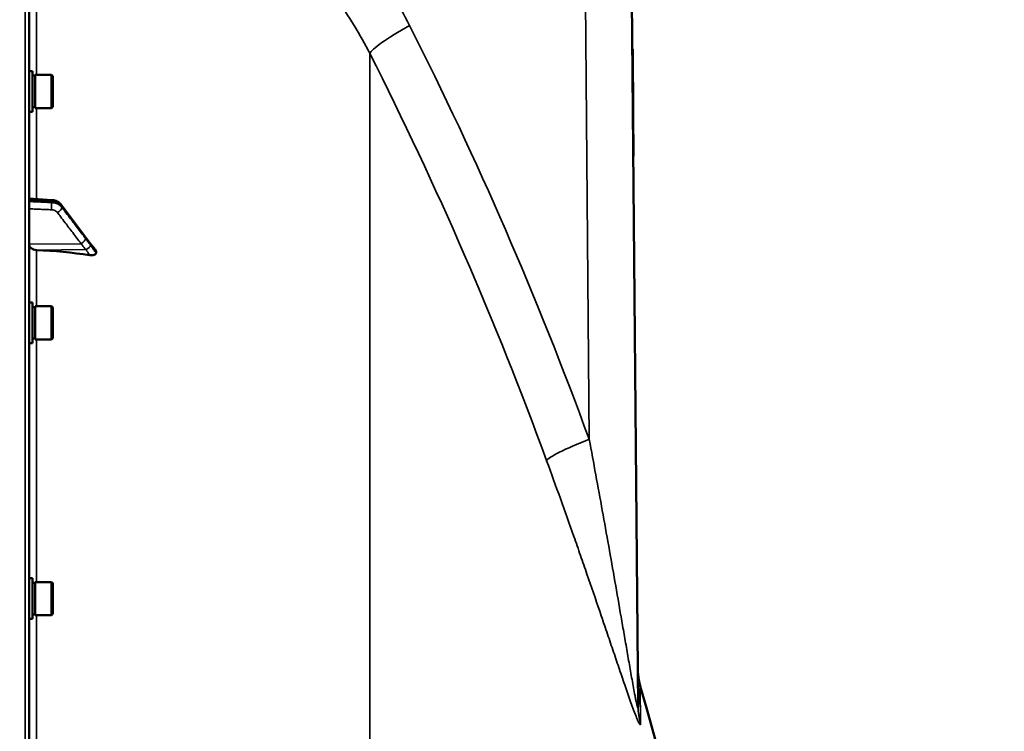
# Model space of a CAD drawing. Units: millimetres. Extents: x 100 to 8300, y -8 to 5931.
# Drawn here: x 5646 to 6029, y 2590 to 2867 of the extents above; entities that cross this region are included whole.
import ezdxf

# ---------------------------------------------------------------- set-up
doc = ezdxf.new("R2010")
doc.units = ezdxf.units.MM
doc.header["$LTSCALE"] = 20
for name, color, linetype, lineweight in [('Dimension (ISO)', 7, 'Continuous', 25), ('Visible (ISO)', 7, 'Continuous', 50), ('Visible Narrow (ISO)', 7, 'Continuous', 35)]:
    doc.layers.add(name, color=color, linetype=linetype, lineweight=lineweight)
doc.styles.add('Tricel ISO CS', font='isocpeur.ttf')
doc.dimstyles.new('Tricel ISO- (cm)', dxfattribs={"dimscale": 20, "dimtxt": 4, "dimasz": 4, "dimexe": 4, "dimexo": 4, "dimgap": 1.2, "dimtad": 1, "dimdec": 0, "dimlfac": 0.1, "dimrnd": 1e-08, "dimzin": 0, "dimtxsty": 'Tricel ISO CS', "dimcen": 0.09, "dimdle": 14, "dimclrd": 7, "dimclre": 7, "dimclrt": 256, "dimadec": 0, "dimazin": 0, "dimtfac": 0.625, "dimtdec": 0, "dimtmove": 0, "dimatfit": 3, "dimfxl": 1, "dimtolj": 1, "dimtzin": 0, "dimlwd": -1, "dimlwe": -1, "dimarcsym": 0})

# ---------------------------------------------------------------- blocks, each defined once
blk = doc.blocks.new('*D12')
at = {"layer": 'Defpoints', "color": 0, "transparency": 16777216}
for p in [(5524.22, 3271.13), (6277.43, 3271.13), (5837.43, 1421.96)]:
    blk.add_point(p, dxfattribs=at)
at = {"layer": 'Dimension (ISO)', "color": 7, "transparency": 16777216}
for p, q in [((5604.22, 3271.13), (6357.43, 3271.13)), ((6277.43, 1501.96), (6277.43, 3191.13)), ((5917.43, 1421.96), (6357.43, 1421.96))]:
    blk.add_line(p, q, dxfattribs=at)
for points in [[(6264.1, 3191.13), (6290.77, 3191.13), (6277.43, 3271.13)], [(6264.1, 1501.96), (6290.77, 1501.96), (6277.43, 1421.96)]]:
    blk.add_solid(points, dxfattribs=at)
at = {"layer": 'Dimension (ISO)', "transparency": 16777216, "insert": (6213.43, 2278.54), "char_height": 80, "attachment_point": 4, "rotation": 90, "style": 'Tricel ISO CS'}
blk.add_mtext('\\A1;185', dxfattribs=at)
blk = doc.blocks.new('*D13')
at = {"layer": 'Defpoints', "color": 0, "transparency": 16777216}
for p in [(5474.96, 3356.75), (6514.96, 3356.75), (5641.12, 1361.96)]:
    blk.add_point(p, dxfattribs=at)
at = {"layer": 'Dimension (ISO)', "color": 7, "transparency": 16777216}
for p, q in [((5554.96, 3356.75), (6594.96, 3356.75)), ((6514.96, 1441.96), (6514.96, 3276.75)), ((5721.12, 1361.96), (6594.96, 1361.96))]:
    blk.add_line(p, q, dxfattribs=at)
for points in [[(6501.63, 3276.75), (6528.3, 3276.75), (6514.96, 3356.75)], [(6501.63, 1441.96), (6528.3, 1441.96), (6514.96, 1361.96)]]:
    blk.add_solid(points, dxfattribs=at)
at = {"layer": 'Dimension (ISO)', "transparency": 16777216, "insert": (6450.96, 2291.35), "char_height": 80, "attachment_point": 4, "rotation": 90, "style": 'Tricel ISO CS'}
blk.add_mtext('\\A1;199', dxfattribs=at)

msp = doc.modelspace()

# ---------------------------------------------------------------- linework, layer by layer
at = {"layer": 'Visible (ISO)'}
for p, q in [((5649.97, 1362.95), (5649.97, 2999.8)), ((5884.24, 2874.57), (5886.64, 2599.56)), ((5884.5, 2855.36), (5884.4, 2855.36)), ((5884.4, 2855.35), (5884.5, 2855.35)), ((5884.5, 2855.33), (5884.4, 2855.33)), ((5884.41, 2855.15), (5884.51, 2855.15)), ((5884.5, 2855.36), (5884.5, 2855.35)), ((5884.5, 2855.33), (5884.5, 2855.35)), ((5884.5, 2855.33), (5884.51, 2855.15)), ((5884.51, 2855.15), (5884.53, 2852.85)), ((5884.43, 2852.85), (5884.53, 2852.85)), ((5884.53, 2852.85), (5884.57, 2847.21)), ((5651.34, 2846.62), (5649.97, 2846.62)), ((5651.34, 2830.87), (5651.34, 2846.62)), ((5884.47, 2847.21), (5884.57, 2847.21)), ((5884.57, 2847.21), (5884.66, 2837.7)), ((5651.34, 2844.9), (5652.34, 2844.9)), ((5652.34, 2832.32), (5652.34, 2845.17)), ((5652.34, 2845.17), (5658.64, 2845.17)), ((5658.64, 2832.32), (5658.64, 2845.17)), ((5659.14, 2844.67), (5658.64, 2845.17)), ((5659.14, 2844.67), (5659.14, 2832.82)), ((5884.56, 2837.7), (5884.66, 2837.7)), ((5884.66, 2837.7), (5884.69, 2833.8)), ((5651.34, 2832.6), (5652.34, 2832.6)), ((5652.34, 2832.32), (5658.64, 2832.32)), ((5659.14, 2832.82), (5658.64, 2832.32)), ((5884.59, 2833.8), (5884.69, 2833.8)), ((5884.69, 2833.8), (5884.71, 2831.28)), ((5651.34, 2830.87), (5649.97, 2830.87)), ((5884.61, 2831.28), (5884.71, 2831.28)), ((5884.63, 2828.85), (5884.73, 2828.85)), ((5884.73, 2828.85), (5884.71, 2831.28)), ((5884.76, 2826.51), (5884.73, 2828.85)), ((5884.66, 2826.5), (5884.76, 2826.51)), ((5884.83, 2817.69), (5884.76, 2826.51)), ((5884.73, 2817.69), (5884.83, 2817.69)), ((5884.83, 2817.69), (5884.87, 2813.81)), ((5884.87, 2813.81), (5884.77, 2813.81)), ((5884.77, 2813.67), (5884.87, 2813.67)), ((5884.87, 2813.67), (5884.87, 2813.81)), ((5649.97, 2797.11), (5658.7, 2796.56)), ((5662.57, 2794.6), (5671.75, 2782.3)), ((5675.97, 2776), (5675.97, 2776.67)), ((5651.34, 2756.7), (5649.97, 2756.7)), ((5651.34, 2740.95), (5651.34, 2756.7)), ((5651.34, 2754.98), (5652.34, 2754.98)), ((5652.34, 2742.4), (5652.34, 2755.25)), ((5652.34, 2755.25), (5658.64, 2755.25)), ((5658.64, 2742.4), (5658.64, 2755.25)), ((5659.14, 2754.75), (5658.64, 2755.25)), ((5659.14, 2754.75), (5659.14, 2742.9)), ((5651.34, 2740.95), (5649.97, 2740.95)), ((5651.34, 2742.68), (5652.34, 2742.68)), ((5652.34, 2742.4), (5658.64, 2742.4)), ((5659.14, 2742.9), (5658.64, 2742.4)), ((5651.34, 2649.55), (5649.97, 2649.55)), ((5651.34, 2633.8), (5651.34, 2649.55)), ((5651.34, 2647.82), (5652.34, 2647.82)), ((5652.34, 2635.25), (5652.34, 2648.1)), ((5652.34, 2648.1), (5658.64, 2648.1)), ((5658.64, 2635.25), (5658.64, 2648.1)), ((5659.14, 2647.6), (5658.64, 2648.1)), ((5659.14, 2647.6), (5659.14, 2635.75)), ((5651.34, 2633.8), (5649.97, 2633.8)), ((5651.34, 2635.52), (5652.34, 2635.52)), ((5652.34, 2635.25), (5658.64, 2635.25)), ((5659.14, 2635.75), (5658.64, 2635.25))]:
    msp.add_line(p, q, dxfattribs=at)
for radius, start, end in [(1544.48, 5.62423, 16.02142), (1539.48, 15.69777782696632, 15.69777902397607)]:
    msp.add_arc((4402.98, 2181.38), radius, start, end, dxfattribs=at)
for centre, major_axis, start_param, end_param in [((5652.97, 2779.41), (-3, 0), 0, 1.513803), ((5643.97, 2658.89), (-155, 0), 4.520841, 4.655396)]:
    msp.add_ellipse(centre, major_axis=major_axis, ratio=0.764021, start_param=start_param, end_param=end_param, dxfattribs=at)
for points, knots in [([(5662.57, 2794.6), (5662.39, 2794.84), (5662.18, 2795.07), (5661.72, 2795.47), (5661.48, 2795.64), (5660.97, 2795.95), (5660.7, 2796.08), (5660.15, 2796.3), (5659.87, 2796.38), (5659.29, 2796.51), (5659, 2796.55), (5658.7, 2796.56)], [0, 0, 0, 0, 0.0583736, 0.0583736, 0.1167473, 0.1167473, 0.1751209, 0.1751209, 0.2334946, 0.2334946, 0.2918682, 0.2918682, 0.2918682, 0.2918682]), ([(5671.75, 2782.3), (5671.88, 2782.13), (5672.01, 2781.95), (5672.28, 2781.59), (5672.41, 2781.42), (5672.68, 2781.06), (5672.81, 2780.88), (5673.08, 2780.53), (5673.21, 2780.36), (5673.4, 2780.11), (5673.46, 2780.03), (5673.54, 2779.93), (5673.56, 2779.9), (5673.59, 2779.87), (5673.6, 2779.86), (5673.61, 2779.85)], [0, 0, 0, 0, 0.0802247, 0.0802247, 0.1604494, 0.1604494, 0.2406741, 0.2406741, 0.3208987, 0.3208987, 0.3610111, 0.3610111, 0.3886939, 0.3886939, 0.4011234, 0.4011234, 0.4011234, 0.4011234]), ([(5673.61, 2779.85), (5673.65, 2779.81), (5673.64, 2779.82), (5673.69, 2779.77), (5673.71, 2779.74), (5673.91, 2779.52), (5674.04, 2779.35), (5674.32, 2779.01), (5674.46, 2778.83), (5674.74, 2778.49), (5674.87, 2778.32), (5675.15, 2777.97), (5675.29, 2777.8), (5675.53, 2777.49), (5675.64, 2777.35), (5675.75, 2777.21)], [0, 0, 0, 0, 0.0039153, 0.0039153, 0.0160317, 0.0160317, 0.0974806, 0.0974806, 0.1789295, 0.1789295, 0.2603784, 0.2603784, 0.3418273, 0.3418273, 0.4072444, 0.4072444, 0.4072444, 0.4072444]), ([(5675.97, 2776), (5675.97, 2775.87), (5675.93, 2775.75), (5675.78, 2775.53), (5675.66, 2775.44), (5675.34, 2775.26), (5675.12, 2775.19), (5674.67, 2775.11), (5674.44, 2775.09), (5673.97, 2775.09), (5673.72, 2775.11), (5673.48, 2775.15)], [0, 0, 0, 0, 0.0588772, 0.0588772, 0.1233231, 0.1233231, 0.20474, 0.20474, 0.2768677, 0.2768677, 0.351615, 0.351615, 0.351615, 0.351615]), ([(5675.75, 2777.21), (5675.78, 2777.17), (5675.81, 2777.12), (5675.88, 2777.01), (5675.91, 2776.94), (5675.96, 2776.8), (5675.97, 2776.73), (5675.97, 2776.67)], [0.29578408, 0.29578408, 0.29578408, 0.29578408, 0.31909143, 0.31909143, 0.35737296, 0.35737296, 0.39518522, 0.39518522, 0.39518522, 0.39518522]), ([(5886.51, 2614.33), (5886.51, 2613.88), (5886.53, 2613.43), (5886.58, 2612.53), (5886.62, 2612.08), (5886.73, 2611.18), (5886.79, 2610.73), (5886.95, 2609.84), (5887.04, 2609.4), (5887.24, 2608.52), (5887.35, 2608.08), (5887.48, 2607.65)], [0, 0, 0, 0, 0.2, 0.2, 0.4, 0.4, 0.6, 0.6, 0.8, 0.8, 1, 1, 1, 1])]:
    msp.add_open_spline(points, degree=3, knots=knots, dxfattribs=at)
at = {"layer": 'Visible Narrow (ISO)'}
for p, q in [((5648.49, 3001.3), (5648.49, 1361.45)), ((5652.8, 2845.17), (5652.8, 2902.26)), ((5867.62, 2703.58), (5866.13, 2874.35)), ((5782.4, 2853.46), (5782.4, 1510.92)), ((5652.8, 2796.93), (5652.8, 2832.32)), ((5658.72, 2795.59), (5658.72, 2796.1)), ((5662.7, 2794.17), (5662.7, 2793.71)), ((5670.17, 2779.59), (5649.97, 2779.41)), ((5672.17, 2777.29), (5652.8, 2777.12)), ((5652.8, 2755.25), (5652.8, 2777.12)), ((5652.8, 2648.1), (5652.8, 2742.4)), ((5652.8, 2585.51), (5652.8, 2635.25)), ((5887.6, 2593.12), (5887.48, 2607.65)), ((5882.69, 2604.5), (5882.69, 2604.5))]:
    msp.add_line(p, q, dxfattribs=at)
for centre, major_axis, ratio, start_param, end_param in [((5804.73, 2864.34), (-22.31, -11.28), 0.128335, 4.960912, 6.168105), ((4549.96, 2181.38), (0, -1466.86), 0.961262, 1.934779, 2.055101), ((4554.4, 2181.38), (0, 1443.5), 0.961262, 5.076372, 5.196694), ((5658.58, 2794.06), (0.09, 2), 0.055667, 4.012841, 5.585307), ((5658.58, 2794.57), (0.13, 2), 0.033992, 5.587103, 6.283185), ((5660.97, 2792.94), (1.59, 1.21), 0.564076, 4.323116, 5.883169), ((5660.97, 2793.4), (1.6, 1.2), 0.549211, 5.888645, 6.283185), ((5670.14, 2780.88), (1.59, 1.21), 0.564076, 4.323117, 5.883279), ((5670.14, 2781.11), (1.6, 1.2), 0.549212, 5.888536, 6.283185), ((5672.15, 2778.18), (1.69, 1.07), 0.393901, 4.484622, 5.92584), ((5672.15, 2778.49), (1.46, 1.37), 0.697396, 5.818342, 6.283185), ((5874.51, 2703.58), (-23.48, -8.6), 0.098127, 4.974198, 6.181391), ((5911.63, 2599.78), (-25, -0.22), 0.964836, 0, 0.2709)]:
    msp.add_ellipse(centre, major_axis=major_axis, ratio=ratio, start_param=start_param, end_param=end_param, dxfattribs=at)
for points, knots in [([(5782.54, 2889.09), (5785.44, 2885.2), (5788.16, 2881.19), (5793.26, 2872.94), (5795.64, 2868.7), (5797.84, 2864.34)], [0, 0, 0, 0, 0.01471153, 0.01471153, 0.02942307, 0.02942307, 0.02942307, 0.02942307]), ([(5649.97, 2796.65), (5650.57, 2796.61), (5651.17, 2796.57), (5652.92, 2796.46), (5654.07, 2796.39), (5655.94, 2796.27), (5656.65, 2796.23), (5657.82, 2796.15), (5658.27, 2796.13), (5658.72, 2796.1)], [0.2014198, 0.2014198, 0.2014198, 0.2014198, 0.3828973, 0.3828973, 0.7280442, 0.7280442, 0.943761, 0.943761, 1.078584, 1.078584, 1.078584, 1.078584]), ([(5658.72, 2795.59), (5658.08, 2795.62), (5657.44, 2795.65), (5656.24, 2795.7), (5655.66, 2795.73), (5654.73, 2795.77), (5654.37, 2795.78), (5653.79, 2795.81), (5653.57, 2795.82), (5652.89, 2795.85), (5652.45, 2795.87), (5651.32, 2795.92), (5650.64, 2795.95), (5649.97, 2795.98)], [-1.0776725, -1.0776725, -1.0776725, -1.0776725, -0.8863856, -0.8863856, -0.713958, -0.713958, -0.6061908, -0.6061908, -0.5388362, -0.5388362, -0.4041272, -0.4041272, -0.2005083, -0.2005083, -0.2005083, -0.2005083]), ([(5649.97, 2793.16), (5650.61, 2793.13), (5651.25, 2793.1), (5652.33, 2793.05), (5652.78, 2793.03), (5653.45, 2793), (5653.68, 2792.99), (5654.26, 2792.97), (5654.62, 2792.95), (5655.55, 2792.91), (5656.12, 2792.88), (5657.33, 2792.83), (5657.97, 2792.8), (5658.6, 2792.77)], [0.2116955, 0.2116955, 0.2116955, 0.2116955, 0.4041272, 0.4041272, 0.5388362, 0.5388362, 0.6061908, 0.6061908, 0.713958, 0.713958, 0.8863856, 0.8863856, 1.0776725, 1.0776725, 1.0776725, 1.0776725]), ([(5658.72, 2796.1), (5659, 2796.08), (5659.29, 2796.04), (5659.82, 2795.94), (5660.07, 2795.88), (5660.46, 2795.75), (5660.61, 2795.69), (5660.84, 2795.59), (5660.93, 2795.55), (5661.19, 2795.43), (5661.35, 2795.34), (5661.76, 2795.08), (5662, 2794.9), (5662.39, 2794.54), (5662.56, 2794.36), (5662.7, 2794.17)], [-0.2918682, -0.2918682, -0.2918682, -0.2918682, -0.2400616, -0.2400616, -0.1933627, -0.1933627, -0.1641759, -0.1641759, -0.1459341, -0.1459341, -0.1094506, -0.1094506, -0.0510769, -0.0510769, 0, 0, 0, 0]), ([(5662.7, 2793.71), (5662.41, 2794.09), (5662.03, 2794.43), (5661.19, 2794.97), (5660.74, 2795.18), (5659.96, 2795.42), (5659.64, 2795.49), (5659.12, 2795.56), (5658.92, 2795.58), (5658.72, 2795.59)], [-0.2918681, -0.2918681, -0.2918681, -0.2918681, -0.1882549, -0.1882549, -0.0948571, -0.0948571, -0.0364835, -0.0364835, 0, 0, 0, 0]), ([(5662.7, 2794.17), (5663.08, 2793.65), (5663.46, 2793.14), (5664.46, 2791.81), (5665.07, 2790.99), (5666.66, 2788.86), (5667.64, 2787.55), (5669.7, 2784.78), (5670.79, 2783.33), (5671.88, 2781.87)], [0, 0, 0, 0, 0.229464, 0.229464, 0.596607, 0.596607, 1.184035, 1.184035, 1.835713, 1.835713, 1.835713, 1.835713]), ([(5671.88, 2781.65), (5670.79, 2783.07), (5669.7, 2784.5), (5667.64, 2787.22), (5666.66, 2788.5), (5665.07, 2790.59), (5664.46, 2791.4), (5663.46, 2792.7), (5663.08, 2793.21), (5662.7, 2793.71)], [-1.835713, -1.835713, -1.835713, -1.835713, -1.184035, -1.184035, -0.596607, -0.596607, -0.229464, -0.229464, 0, 0, 0, 0]), ([(5658.6, 2792.77), (5658.73, 2792.77), (5658.85, 2792.76), (5659.16, 2792.71), (5659.35, 2792.67), (5659.82, 2792.53), (5660.09, 2792.41), (5660.59, 2792.09), (5660.82, 2791.88), (5660.99, 2791.65)], [0, 0, 0, 0, 0.0364835, 0.0364835, 0.0948571, 0.0948571, 0.1882549, 0.1882549, 0.2918681, 0.2918681, 0.2918681, 0.2918681]), ([(5660.99, 2791.65), (5661.38, 2791.15), (5661.76, 2790.65), (5662.75, 2789.34), (5663.36, 2788.54), (5664.96, 2786.45), (5665.93, 2785.16), (5668, 2782.45), (5669.09, 2781.02), (5670.17, 2779.59)], [0, 0, 0, 0, 0.229464, 0.229464, 0.596607, 0.596607, 1.184035, 1.184035, 1.835713, 1.835713, 1.835713, 1.835713]), ([(5671.88, 2781.87), (5671.96, 2781.76), (5672.04, 2781.65), (5672.26, 2781.36), (5672.39, 2781.18), (5672.74, 2780.72), (5672.96, 2780.43), (5673.41, 2779.84), (5673.65, 2779.5), (5673.88, 2779.25)], [0, 0, 0, 0, 0.0501404, 0.0501404, 0.1303651, 0.1303651, 0.2587246, 0.2587246, 0.4011234, 0.4011234, 0.4011234, 0.4011234]), ([(5673.88, 2778.95), (5673.65, 2779.32), (5673.41, 2779.62), (5672.96, 2780.22), (5672.74, 2780.51), (5672.39, 2780.96), (5672.26, 2781.14), (5672.04, 2781.43), (5671.96, 2781.54), (5671.88, 2781.65)], [0, 0, 0, 0, 0.1423988, 0.1423988, 0.2707583, 0.2707583, 0.350983, 0.350983, 0.4011234, 0.4011234, 0.4011234, 0.4011234]), ([(5670.17, 2779.59), (5670.26, 2779.48), (5670.34, 2779.37), (5670.56, 2779.09), (5670.69, 2778.91), (5671.04, 2778.46), (5671.25, 2778.18), (5671.7, 2777.6), (5671.94, 2777.3), (5672.17, 2777.29)], [-0.4011234, -0.4011234, -0.4011234, -0.4011234, -0.350983, -0.350983, -0.2707583, -0.2707583, -0.1423988, -0.1423988, 0, 0, 0, 0]), ([(5673.88, 2779.25), (5673.88, 2779.25), (5673.88, 2779.25), (5673.89, 2779.24), (5673.89, 2779.24), (5673.9, 2779.23), (5673.91, 2779.22), (5673.92, 2779.21), (5673.93, 2779.2), (5673.95, 2779.18), (5673.96, 2779.16), (5674, 2779.12), (5674.02, 2779.1), (5674.07, 2779.03), (5674.11, 2778.99), (5674.19, 2778.88), (5674.25, 2778.82), (5674.39, 2778.65), (5674.48, 2778.54), (5674.7, 2778.26), (5674.84, 2778.09), (5675.05, 2777.83), (5675.11, 2777.75), (5675.44, 2777.33), (5675.7, 2777), (5675.97, 2776.67)], [0, 0, 0, 0, 0.001331, 0.001331, 0.0032817, 0.0032817, 0.0064029, 0.0064029, 0.0113968, 0.0113968, 0.019387, 0.019387, 0.0321713, 0.0321713, 0.0526262, 0.0526262, 0.0853541, 0.0853541, 0.1377186, 0.1377186, 0.221502, 0.221502, 0.2609918, 0.2609918, 0.4185892, 0.4185892, 0.4185892, 0.4185892]), ([(5675.97, 2776), (5675.7, 2776.36), (5675.44, 2776.72), (5675.11, 2777.18), (5675.05, 2777.27), (5674.84, 2777.56), (5674.7, 2777.76), (5674.48, 2778.08), (5674.39, 2778.2), (5674.25, 2778.4), (5674.19, 2778.48), (5674.11, 2778.61), (5674.07, 2778.66), (5674.02, 2778.74), (5674, 2778.77), (5673.96, 2778.82), (5673.95, 2778.84), (5673.93, 2778.88), (5673.92, 2778.89), (5673.91, 2778.91), (5673.9, 2778.92), (5673.89, 2778.93), (5673.89, 2778.94), (5673.88, 2778.94), (5673.88, 2778.95), (5673.88, 2778.95)], [-0.1575974, -0.1575974, -0.1575974, -0.1575974, 0, 0, 0.0394898, 0.0394898, 0.1232732, 0.1232732, 0.1756378, 0.1756378, 0.2083656, 0.2083656, 0.2288205, 0.2288205, 0.2416049, 0.2416049, 0.2495951, 0.2495951, 0.2545889, 0.2545889, 0.2577101, 0.2577101, 0.2596608, 0.2596608, 0.2609918, 0.2609918, 0.2609918, 0.2609918]), ([(5672.17, 2777.29), (5672.18, 2777.26), (5672.18, 2777.26), (5672.18, 2777.23), (5672.19, 2777.22), (5672.2, 2777.19), (5672.2, 2777.17), (5672.21, 2777.14), (5672.22, 2777.12), (5672.24, 2777.06), (5672.26, 2777.04), (5672.29, 2776.97), (5672.31, 2776.93), (5672.37, 2776.82), (5672.4, 2776.77), (5672.49, 2776.62), (5672.54, 2776.53), (5672.69, 2776.31), (5672.77, 2776.17), (5673, 2775.84), (5673.14, 2775.63), (5673.34, 2775.34), (5673.41, 2775.24), (5673.48, 2775.15)], [-0.2609918, -0.2609918, -0.2609918, -0.2609918, -0.2596608, -0.2596608, -0.2577101, -0.2577101, -0.2545889, -0.2545889, -0.2495951, -0.2495951, -0.2416049, -0.2416049, -0.2288205, -0.2288205, -0.2083656, -0.2083656, -0.1756378, -0.1756378, -0.1232732, -0.1232732, -0.0394898, -0.0394898, 0, 0, 0, 0]), ([(5867.62, 2703.58), (5869.35, 2694.35), (5871.04, 2685.12), (5873.54, 2671.29), (5874.37, 2666.68), (5876, 2657.48), (5876.81, 2652.89), (5878.42, 2643.72), (5879.21, 2639.15), (5880.4, 2632.33), (5880.79, 2630.06), (5881.58, 2625.53), (5881.97, 2623.27), (5882.55, 2619.9), (5882.75, 2618.77), (5883.14, 2616.54), (5883.34, 2615.42), (5883.73, 2613.2), (5883.92, 2612.1), (5884.31, 2609.91), (5884.51, 2608.83), (5884.9, 2606.69), (5885.09, 2605.64), (5885.38, 2604.09), (5885.48, 2603.59), (5885.67, 2602.61), (5885.77, 2602.13), (5885.91, 2601.45), (5885.96, 2601.23), (5886.05, 2600.8), (5886.1, 2600.59), (5886.19, 2600.2), (5886.23, 2600.01), (5886.32, 2599.68), (5886.36, 2599.53), (5886.44, 2599.29), (5886.47, 2599.19), (5886.54, 2599.07), (5886.56, 2599.04), (5886.59, 2599.06), (5886.6, 2599.08), (5886.62, 2599.13), (5886.62, 2599.17), (5886.63, 2599.3), (5886.64, 2599.42), (5886.64, 2599.56)], [0, 0, 0, 0, 0.0282195, 0.0282195, 0.0423293, 0.0423293, 0.0564391, 0.0564391, 0.0705489, 0.0705489, 0.0776037, 0.0776037, 0.0846586, 0.0846586, 0.0881861, 0.0881861, 0.0917135, 0.0917135, 0.0952409, 0.0952409, 0.0987684, 0.0987684, 0.1022958, 0.1022958, 0.1040596, 0.1040596, 0.1058233, 0.1058233, 0.1067051, 0.1067051, 0.107587, 0.107587, 0.1084689, 0.1084689, 0.1093507, 0.1093507, 0.1102326, 0.1102326, 0.1111144, 0.1111144, 0.1115554, 0.1115554, 0.1119963, 0.1119963, 0.1128782, 0.1128782, 0.1128782, 0.1128782]), ([(5887.6, 2593.12), (5887.61, 2592.76), (5887.56, 2592.59), (5887.42, 2592.62), (5887.39, 2592.64), (5887.32, 2592.7), (5887.29, 2592.74), (5887.17, 2592.9), (5887.07, 2593.06), (5886.87, 2593.44), (5886.75, 2593.68), (5886.57, 2594.08), (5886.5, 2594.23), (5886.37, 2594.53), (5886.31, 2594.69), (5885.96, 2595.51), (5885.67, 2596.27), (5885.19, 2597.52), (5885.03, 2597.95), (5884.7, 2598.85), (5884.53, 2599.3), (5884.02, 2600.71), (5883.67, 2601.69), (5882.61, 2604.7), (5881.88, 2606.83), (5880.75, 2610.12), (5880.37, 2611.23), (5879.61, 2613.47), (5879.22, 2614.6), (5878.07, 2618), (5877.29, 2620.29), (5875.73, 2624.92), (5874.93, 2627.26), (5873.34, 2631.97), (5872.53, 2634.33), (5870.1, 2641.48), (5868.44, 2646.3), (5865.92, 2653.58), (5865.08, 2656.01), (5863.37, 2660.89), (5862.52, 2663.34), (5859.93, 2670.67), (5858.19, 2675.58), (5854.66, 2685.41), (5852.88, 2690.33), (5851.07, 2695.26)], [0, 0, 0, 0, 0.0039757, 0.0039757, 0.0049696, 0.0049696, 0.0059635, 0.0059635, 0.0079514, 0.0079514, 0.0099392, 0.0099392, 0.0109332, 0.0109332, 0.0119271, 0.0119271, 0.0159028, 0.0159028, 0.0178906, 0.0178906, 0.0198785, 0.0198785, 0.0238542, 0.0238542, 0.0318056, 0.0318056, 0.0357813, 0.0357813, 0.039757, 0.039757, 0.0477084, 0.0477084, 0.0556598, 0.0556598, 0.0636112, 0.0636112, 0.0795139, 0.0795139, 0.0874653, 0.0874653, 0.0954167, 0.0954167, 0.1113195, 0.1113195, 0.1272223, 0.1272223, 0.1272223, 0.1272223])]:
    msp.add_open_spline(points, degree=3, knots=knots, dxfattribs=at)
msp.add_open_spline([(5782.4, 2853.46), (5778.61, 2860.99), (5774.22, 2868.12), (5769.23, 2874.83)], degree=3, dxfattribs=at)

# ---------------------------------------------------------------- dimensions: what is measured, and where the dimension line sits
at = {"layer": 'Dimension (ISO)', "color": 7}
for base, p1, p2, picture, middle in [((6514.96, 3356.75), (5641.12, 1361.96), (5474.96, 3356.75), '*D13', (6514.96, 2359.35)), ((6277.43, 3271.13), (5837.43, 1421.96), (5524.22, 3271.13), '*D12', (6277.43, 2346.54))]:
    dim = msp.add_linear_dim(base=base, p1=p1, p2=p2, angle=90, dimstyle='Tricel ISO- (cm)', override={"dimgap": 1.2, "dimdec": 0, "dimlfac": 0.1, "dimtol": 0, "dimlim": 0, "dimtp": 0, "dimtm": 0, "dimtdec": 0, "dimtofl": 0, "dimatfit": 1}, dxfattribs=at)
    dim.commit()
    dim.dimension.update_dxf_attribs({"geometry": picture, "text_midpoint": middle, "dimtype": 160})

doc.saveas('drawing.dxf')
